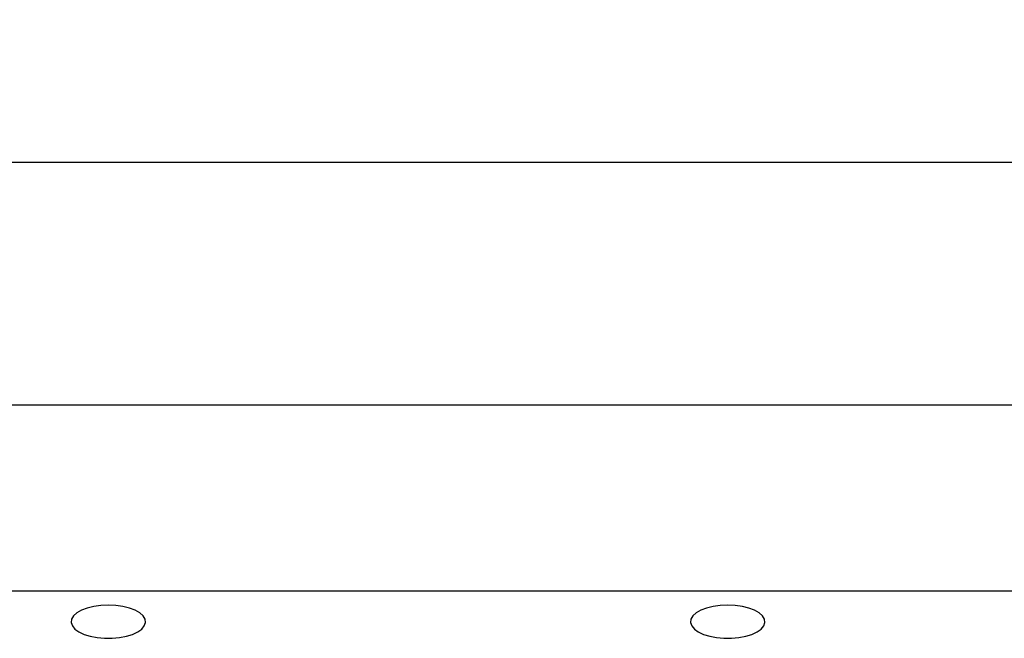
# Model space of a CAD drawing. Units: millimetres. Extents: x 0 to 420, y 0 to 297.
# Drawn here: x 297 to 321, y 248 to 263 of the extents above; entities that cross this region are included whole.
import ezdxf

# ---------------------------------------------------------------- set-up
doc = ezdxf.new("R2010")
doc.units = ezdxf.units.MM
doc.layers.add('SLD-0', color=179, linetype='Continuous')
doc.styles.add('SLDTEXTSTYLE0', font='TXT', dxfattribs={"width": 0.605})
doc.dimstyles.new('SLDDIMSTYLE0', dxfattribs={"dimtxt": 2.568319, "dimasz": 2.5, "dimexe": 0, "dimexo": 0.0625, "dimgap": 0.64208, "dimtad": 1, "dimlfac": 10, "dimrnd": 1e-09, "dimzin": 12, "dimdsep": 46, "dimtxsty": 'SLDTEXTSTYLE0', "dimsah": 1, "dimcen": 0.09, "dimadec": 0, "dimazin": 3, "dimtfac": 1, "dimtofl": 0, "dimtmove": 0, "dimatfit": 3, "dimfxl": 0, "dimfrac": 2, "dimtolj": 1, "dimtzin": 12, "dimarcsym": 0})

# ---------------------------------------------------------------- blocks, each defined once
blk = doc.blocks.new('_D')
at = {"layer": 'SLD-0'}
for p, q in [((89.319, 255.107), (89.319, 260.977)), ((389.319, 255.107), (389.319, 260.977)), ((389.319, 259.977), (89.319, 259.977))]:
    blk.add_line(p, q, dxfattribs=at)
for points in [[(89.319, 259.977), (91.819, 259.596), (91.819, 260.358)], [(389.319, 259.977), (386.819, 260.358), (386.819, 259.596)]]:
    blk.add_solid(points, dxfattribs=at)
at = {"layer": 'SLD-0', "insert": (235.399, 263.388), "char_height": 2.6458, "attachment_point": 1, "style": 'SLDTEXTSTYLE0'}
blk.add_mtext('3000', dxfattribs=at)

msp = doc.modelspace()

# ---------------------------------------------------------------- linework, layer by layer
at = {"color": 7, "linetype": 'Continuous', "lineweight": 25}
for p, q in [((89.319, 254.107), (389.319, 254.107)), ((89.319, 249.607), (389.319, 249.607))]:
    msp.add_line(p, q, dxfattribs=at)
at = {"color": 7, "linetype": 'Continuous', "lineweight": 25, "flags": 128}
for points in [[(299.319, 249.2595), (299.1378, 249.2513), (298.9641, 249.2269), (298.8049, 249.1874), (298.6667, 249.1343), (298.5552, 249.0699), (298.475, 248.9968), (298.4294, 248.918), (298.4202, 248.8366), (298.4477, 248.7561), (298.511, 248.6798), (298.6073, 248.6107), (298.7328, 248.5516), (298.8822, 248.5051), (299.0496, 248.473), (299.228, 248.4566), (299.4101, 248.4566), (299.5884, 248.473), (299.7558, 248.5051), (299.9052, 248.5516), (300.0307, 248.6107), (300.127, 248.6798), (300.1903, 248.7561), (300.2179, 248.8366), (300.2086, 248.918), (300.163, 248.9968), (300.0828, 249.0699), (299.9713, 249.1343), (299.8331, 249.1874), (299.6739, 249.2269), (299.5002, 249.2513), (299.319, 249.2595)], [(314.319, 249.2595), (314.1378, 249.2513), (313.9641, 249.2269), (313.8049, 249.1874), (313.6667, 249.1343), (313.5552, 249.0699), (313.475, 248.9968), (313.4294, 248.918), (313.4202, 248.8366), (313.4477, 248.7561), (313.511, 248.6798), (313.6073, 248.6107), (313.7328, 248.5516), (313.8822, 248.5051), (314.0496, 248.473), (314.228, 248.4566), (314.4101, 248.4566), (314.5884, 248.473), (314.7558, 248.5051), (314.9052, 248.5516), (315.0307, 248.6107), (315.127, 248.6798), (315.1903, 248.7561), (315.2179, 248.8366), (315.2086, 248.918), (315.163, 248.9968), (315.0828, 249.0699), (314.9713, 249.1343), (314.8331, 249.1874), (314.6739, 249.2269), (314.5002, 249.2513), (314.319, 249.2595)]]:
    msp.add_lwpolyline(points, dxfattribs=at)

# ---------------------------------------------------------------- dimensions: what is measured, and where the dimension line sits
at = {"layer": 'SLD-0'}
dim = msp.add_linear_dim(base=(89.319, 259.9769), p1=(389.319, 254.107), p2=(89.319, 254.107), dimstyle='SLDDIMSTYLE0', dxfattribs=at)
dim.commit()
dim.dimension.update_dxf_attribs({"geometry": '_D', "text_midpoint": (239.319, 259.9769), "dimtype": 160})

doc.saveas('drawing.dxf')
